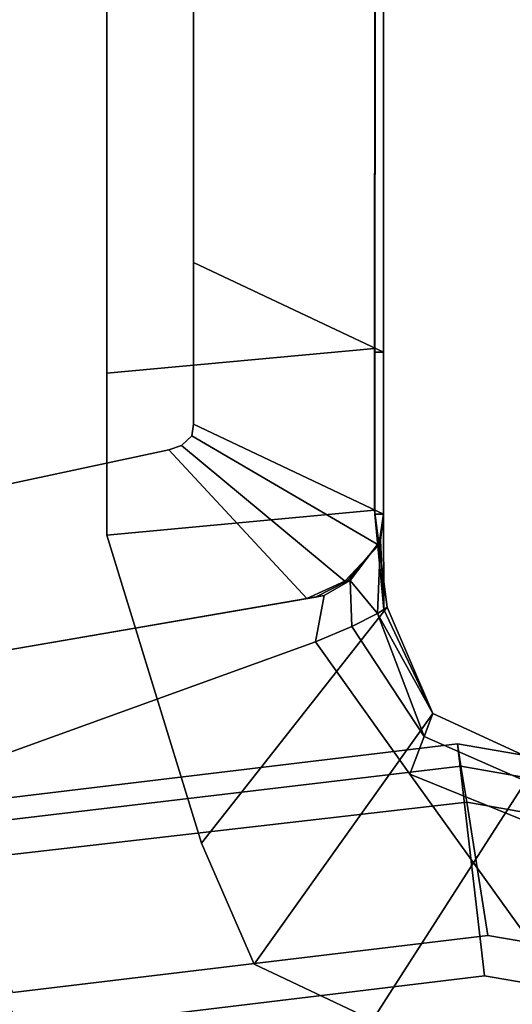
# Model space of a CAD drawing. Extents: x -0.5 to 0.411, y -0.911 to 0.
# Drawn here: x 0.386 to 0.389, y -0.53 to -0.524 of the extents above; entities that cross this region are included whole.
import ezdxf

# ---------------------------------------------------------------- set-up
doc = ezdxf.new("R2010")
doc.units = 0
for name, color, linetype in [('L29_HINGE', 7, 'CONTINUOUS'), ('L31_HINGE', 7, 'CONTINUOUS'), ('L39_HINGE', 7, 'CONTINUOUS'), ('L41_HINGE', 7, 'CONTINUOUS')]:
    doc.layers.add(name, color=color, linetype=linetype)

msp = doc.modelspace()

# ---------------------------------------------------------------- linework, layer by layer
at = {"layer": 'L29_HINGE', "color": 8}
for points, invisible_edges in [([(0.385686, -0.530237, 0.23), (0.388385, -0.528459, 0.23), (0.385083, -0.528857, 0.23), (0.385686, -0.530237, 0.23)], 9), ([(0.385083, -0.528857, 0.23), (0.388385, -0.528459, 0.22931), (0.385083, -0.528857, 0.22931), (0.385083, -0.528857, 0.23)], 9), ([(0.388385, -0.528459, 0.22931), (0.385083, -0.528857, 0.23), (0.388385, -0.528459, 0.23), (0.388385, -0.528459, 0.22931)], 9), ([(0.388407, -0.528597, 0.20037), (0.385083, -0.528857, 0.200604), (0.388385, -0.528459, 0.200604), (0.388407, -0.528597, 0.20037)], 9), ([(0.385083, -0.528857, 0.200888), (0.388385, -0.528459, 0.200604), (0.385083, -0.528857, 0.200604), (0.385083, -0.528857, 0.200888)], 9), ([(0.388385, -0.528459, 0.200604), (0.385083, -0.528857, 0.200888), (0.388385, -0.528459, 0.200888), (0.388385, -0.528459, 0.200604)], 9), ([(0.385083, -0.528857, 0.22931), (0.388385, -0.528459, 0.200888), (0.385083, -0.528857, 0.200888), (0.385083, -0.528857, 0.22931)], 9), ([(0.388385, -0.528459, 0.200888), (0.385083, -0.528857, 0.22931), (0.388385, -0.528459, 0.22931), (0.388385, -0.528459, 0.200888)], 9), ([(0.388385, -0.528459, 0.23), (0.385686, -0.530237, 0.23), (0.388552, -0.529892, 0.23), (0.388385, -0.528459, 0.23)], 9), ([(0.388552, -0.529892, 0.23), (0.391663, -0.529024, 0.23), (0.388385, -0.528459, 0.23), (0.388552, -0.529892, 0.23)], 9), ([(0.388385, -0.528459, 0.23), (0.391663, -0.529024, 0.22931), (0.388385, -0.528459, 0.22931), (0.388385, -0.528459, 0.23)], 9), ([(0.391663, -0.529024, 0.22931), (0.388385, -0.528459, 0.23), (0.391663, -0.529024, 0.23), (0.391663, -0.529024, 0.22931)], 9), ([(0.388385, -0.528459, 0.200604), (0.391642, -0.529159, 0.20037), (0.388407, -0.528597, 0.20037), (0.388385, -0.528459, 0.200604)], 9), ([(0.391642, -0.529159, 0.20037), (0.388385, -0.528459, 0.200604), (0.391663, -0.529024, 0.200604), (0.391642, -0.529159, 0.20037)], 9), ([(0.388385, -0.528459, 0.200888), (0.391663, -0.529024, 0.200604), (0.388385, -0.528459, 0.200604), (0.388385, -0.528459, 0.200888)], 9), ([(0.391663, -0.529024, 0.200604), (0.388385, -0.528459, 0.200888), (0.391663, -0.529024, 0.200888), (0.391663, -0.529024, 0.200604)], 9), ([(0.388385, -0.528459, 0.22931), (0.391663, -0.529024, 0.200888), (0.388385, -0.528459, 0.200888), (0.388385, -0.528459, 0.22931)], 9), ([(0.391663, -0.529024, 0.200888), (0.388385, -0.528459, 0.22931), (0.391663, -0.529024, 0.22931), (0.391663, -0.529024, 0.200888)], 9), ([(0.385083, -0.528857, 0.200604), (0.388407, -0.528597, 0.20037), (0.385145, -0.528983, 0.20037), (0.385083, -0.528857, 0.200604)], 9), ([(0.388407, -0.528597, 0.20037), (0.385245, -0.529188, 0.200252), (0.385145, -0.528983, 0.20037), (0.388407, -0.528597, 0.20037)], 9), ([(0.385245, -0.529188, 0.200252), (0.388407, -0.528597, 0.20037), (0.388443, -0.528819, 0.200252), (0.385245, -0.529188, 0.200252)], 9), ([(0.391642, -0.529159, 0.20037), (0.388443, -0.528819, 0.200252), (0.388407, -0.528597, 0.20037), (0.391642, -0.529159, 0.20037)], 9), ([(0.388443, -0.528819, 0.200252), (0.385638, -0.529995, 0.200252), (0.385245, -0.529188, 0.200252), (0.388443, -0.528819, 0.200252)], 9), ([(0.385638, -0.529995, 0.200252), (0.388443, -0.528819, 0.200252), (0.388574, -0.529642, 0.200252), (0.385638, -0.529995, 0.200252)], 9), ([(0.388443, -0.528819, 0.200252), (0.391642, -0.529159, 0.20037), (0.391608, -0.529378, 0.200252), (0.388443, -0.528819, 0.200252)], 9), ([(0.391608, -0.529378, 0.200252), (0.388574, -0.529642, 0.200252), (0.388443, -0.528819, 0.200252), (0.391608, -0.529378, 0.200252)], 9), ([(0.385083, -0.528857, 0.23), (0.383039, -0.531388, 0.23), (0.385686, -0.530237, 0.23), (0.385083, -0.528857, 0.23)], 9), ([(0.391663, -0.529024, 0.23), (0.388552, -0.529892, 0.23), (0.391397, -0.530382, 0.23), (0.391663, -0.529024, 0.23)], 9), ([(0.388574, -0.529642, 0.200252), (0.391608, -0.529378, 0.200252), (0.391489, -0.530143, 0.200252), (0.388574, -0.529642, 0.200252)], 9), ([(0.387508, -0.552172, 0.200252), (0.385638, -0.529995, 0.200252), (0.388574, -0.529642, 0.200252), (0.387508, -0.552172, 0.200252)], 13), ([(0.387508, -0.552172, 0.200252), (0.388574, -0.529642, 0.200252), (0.388091, -0.551353, 0.200252), (0.387508, -0.552172, 0.200252)], 11), ([(0.388091, -0.551353, 0.200252), (0.388574, -0.529642, 0.200252), (0.389017, -0.550064, 0.200252), (0.388091, -0.551353, 0.200252)], 11), ([(0.389017, -0.550064, 0.200252), (0.388574, -0.529642, 0.200252), (0.391489, -0.530143, 0.200252), (0.389017, -0.550064, 0.200252)], 13), ([(0.385686, -0.530237, 0.23), (0.386218, -0.55283, 0.23), (0.388552, -0.529892, 0.23), (0.385686, -0.530237, 0.23)], 11), ([(0.388552, -0.529892, 0.23), (0.386218, -0.55283, 0.23), (0.386803, -0.550927, 0.23), (0.388552, -0.529892, 0.23)], 13), ([(0.388552, -0.529892, 0.23), (0.386803, -0.550927, 0.23), (0.387129, -0.550179, 0.23), (0.388552, -0.529892, 0.23)], 13), ([(0.388552, -0.529892, 0.23), (0.387129, -0.550179, 0.23), (0.38786, -0.549833, 0.23), (0.388552, -0.529892, 0.23)], 13), ([(0.388552, -0.529892, 0.23), (0.38786, -0.549833, 0.23), (0.390417, -0.549624, 0.23), (0.388552, -0.529892, 0.23)], 13), ([(0.388552, -0.529892, 0.23), (0.390417, -0.549624, 0.23), (0.391397, -0.530382, 0.23), (0.388552, -0.529892, 0.23)], 11), ([(0.384735, -0.551169, 0.200252), (0.385638, -0.529995, 0.200252), (0.387508, -0.552172, 0.200252), (0.384735, -0.551169, 0.200252)], 11)]:
    msp.add_3dface(points, dxfattribs=dict(at, invisible_edges=invisible_edges))
at = {"layer": 'L31_HINGE', "color": 8}
for points, invisible_edges in [([(0.385686, -0.530237, 1.83), (0.388385, -0.528459, 1.83), (0.385083, -0.528857, 1.83), (0.385686, -0.530237, 1.83)], 9), ([(0.385083, -0.528857, 1.83), (0.388385, -0.528459, 1.82931), (0.385083, -0.528857, 1.82931), (0.385083, -0.528857, 1.83)], 9), ([(0.388385, -0.528459, 1.82931), (0.385083, -0.528857, 1.83), (0.388385, -0.528459, 1.83), (0.388385, -0.528459, 1.82931)], 9), ([(0.388407, -0.528597, 1.80037), (0.385083, -0.528857, 1.800604), (0.388385, -0.528459, 1.800604), (0.388407, -0.528597, 1.80037)], 9), ([(0.385083, -0.528857, 1.800888), (0.388385, -0.528459, 1.800604), (0.385083, -0.528857, 1.800604), (0.385083, -0.528857, 1.800888)], 9), ([(0.388385, -0.528459, 1.800604), (0.385083, -0.528857, 1.800888), (0.388385, -0.528459, 1.800888), (0.388385, -0.528459, 1.800604)], 9), ([(0.385083, -0.528857, 1.82931), (0.388385, -0.528459, 1.800888), (0.385083, -0.528857, 1.800888), (0.385083, -0.528857, 1.82931)], 9), ([(0.388385, -0.528459, 1.800888), (0.385083, -0.528857, 1.82931), (0.388385, -0.528459, 1.82931), (0.388385, -0.528459, 1.800888)], 9), ([(0.388385, -0.528459, 1.83), (0.385686, -0.530237, 1.83), (0.388552, -0.529892, 1.83), (0.388385, -0.528459, 1.83)], 9), ([(0.388552, -0.529892, 1.83), (0.391663, -0.529024, 1.83), (0.388385, -0.528459, 1.83), (0.388552, -0.529892, 1.83)], 9), ([(0.388385, -0.528459, 1.83), (0.391663, -0.529024, 1.82931), (0.388385, -0.528459, 1.82931), (0.388385, -0.528459, 1.83)], 9), ([(0.391663, -0.529024, 1.82931), (0.388385, -0.528459, 1.83), (0.391663, -0.529024, 1.83), (0.391663, -0.529024, 1.82931)], 9), ([(0.388385, -0.528459, 1.800604), (0.391642, -0.529159, 1.80037), (0.388407, -0.528597, 1.80037), (0.388385, -0.528459, 1.800604)], 9), ([(0.391642, -0.529159, 1.80037), (0.388385, -0.528459, 1.800604), (0.391663, -0.529024, 1.800604), (0.391642, -0.529159, 1.80037)], 9), ([(0.388385, -0.528459, 1.800888), (0.391663, -0.529024, 1.800604), (0.388385, -0.528459, 1.800604), (0.388385, -0.528459, 1.800888)], 9), ([(0.391663, -0.529024, 1.800604), (0.388385, -0.528459, 1.800888), (0.391663, -0.529024, 1.800888), (0.391663, -0.529024, 1.800604)], 9), ([(0.388385, -0.528459, 1.82931), (0.391663, -0.529024, 1.800888), (0.388385, -0.528459, 1.800888), (0.388385, -0.528459, 1.82931)], 9), ([(0.391663, -0.529024, 1.800888), (0.388385, -0.528459, 1.82931), (0.391663, -0.529024, 1.82931), (0.391663, -0.529024, 1.800888)], 9), ([(0.385083, -0.528857, 1.800604), (0.388407, -0.528597, 1.80037), (0.385145, -0.528983, 1.80037), (0.385083, -0.528857, 1.800604)], 9), ([(0.388407, -0.528597, 1.80037), (0.385245, -0.529188, 1.800252), (0.385145, -0.528983, 1.80037), (0.388407, -0.528597, 1.80037)], 9), ([(0.385245, -0.529188, 1.800252), (0.388407, -0.528597, 1.80037), (0.388443, -0.528819, 1.800252), (0.385245, -0.529188, 1.800252)], 9), ([(0.391642, -0.529159, 1.80037), (0.388443, -0.528819, 1.800252), (0.388407, -0.528597, 1.80037), (0.391642, -0.529159, 1.80037)], 9), ([(0.388443, -0.528819, 1.800252), (0.385638, -0.529995, 1.800252), (0.385245, -0.529188, 1.800252), (0.388443, -0.528819, 1.800252)], 9), ([(0.385638, -0.529995, 1.800252), (0.388443, -0.528819, 1.800252), (0.388574, -0.529642, 1.800252), (0.385638, -0.529995, 1.800252)], 9), ([(0.388443, -0.528819, 1.800252), (0.391642, -0.529159, 1.80037), (0.391608, -0.529378, 1.800252), (0.388443, -0.528819, 1.800252)], 9), ([(0.391608, -0.529378, 1.800252), (0.388574, -0.529642, 1.800252), (0.388443, -0.528819, 1.800252), (0.391608, -0.529378, 1.800252)], 9), ([(0.385083, -0.528857, 1.83), (0.383039, -0.531388, 1.83), (0.385686, -0.530237, 1.83), (0.385083, -0.528857, 1.83)], 9), ([(0.391663, -0.529024, 1.83), (0.388552, -0.529892, 1.83), (0.391397, -0.530382, 1.83), (0.391663, -0.529024, 1.83)], 9), ([(0.388574, -0.529642, 1.800252), (0.391608, -0.529378, 1.800252), (0.391489, -0.530143, 1.800252), (0.388574, -0.529642, 1.800252)], 9), ([(0.387508, -0.552172, 1.800252), (0.385638, -0.529995, 1.800252), (0.388574, -0.529642, 1.800252), (0.387508, -0.552172, 1.800252)], 13), ([(0.387508, -0.552172, 1.800252), (0.388574, -0.529642, 1.800252), (0.388092, -0.551353, 1.800252), (0.387508, -0.552172, 1.800252)], 11), ([(0.388092, -0.551353, 1.800252), (0.388574, -0.529642, 1.800252), (0.389017, -0.550064, 1.800252), (0.388092, -0.551353, 1.800252)], 11), ([(0.389017, -0.550064, 1.800252), (0.388574, -0.529642, 1.800252), (0.391489, -0.530143, 1.800252), (0.389017, -0.550064, 1.800252)], 13), ([(0.385686, -0.530237, 1.83), (0.386218, -0.55283, 1.83), (0.388552, -0.529892, 1.83), (0.385686, -0.530237, 1.83)], 11), ([(0.388552, -0.529892, 1.83), (0.386218, -0.55283, 1.83), (0.386803, -0.550927, 1.83), (0.388552, -0.529892, 1.83)], 13), ([(0.388552, -0.529892, 1.83), (0.386803, -0.550927, 1.83), (0.387129, -0.550179, 1.83), (0.388552, -0.529892, 1.83)], 13), ([(0.388552, -0.529892, 1.83), (0.387129, -0.550179, 1.83), (0.38786, -0.549833, 1.83), (0.388552, -0.529892, 1.83)], 13), ([(0.388552, -0.529892, 1.83), (0.38786, -0.549833, 1.83), (0.390417, -0.549624, 1.83), (0.388552, -0.529892, 1.83)], 13), ([(0.388552, -0.529892, 1.83), (0.390417, -0.549624, 1.83), (0.391397, -0.530382, 1.83), (0.388552, -0.529892, 1.83)], 11), ([(0.384735, -0.551169, 1.800252), (0.385638, -0.529995, 1.800252), (0.387508, -0.552172, 1.800252), (0.384735, -0.551169, 1.800252)], 11)]:
    msp.add_3dface(points, dxfattribs=dict(at, invisible_edges=invisible_edges))
at = {"layer": 'L39_HINGE', "color": 8}
for points, invisible_edges in [([(0.383039, -0.548612, 0.17), (0.385043, -0.474577, 0.17), (0.385686, -0.549763, 0.17), (0.383039, -0.548612, 0.17)], 11), ([(0.385686, -0.549763, 0.17), (0.385043, -0.474577, 0.17), (0.386218, -0.474577, 0.17), (0.385686, -0.549763, 0.17)], 13), ([(0.385686, -0.549763, 0.17), (0.386218, -0.474577, 0.17), (0.386218, -0.52717, 0.17), (0.385686, -0.549763, 0.17)], 15), ([(0.386218, -0.52717, 0.17), (0.386218, -0.474577, 0.17), (0.386218, -0.52617, 0.17), (0.386218, -0.52717, 0.17)], 11), ([(0.386218, -0.52617, 0.17), (0.386218, -0.474577, 0.17), (0.386218, -0.475622, 0.17), (0.386218, -0.52617, 0.17)], 9), ([(0.387872, -0.526016, 0.17), (0.386218, -0.475622, 0.17), (0.387928, -0.475087, 0.17), (0.387872, -0.526016, 0.17)], 9), ([(0.387928, -0.475089, 0.17069), (0.387872, -0.526016, 0.17), (0.387928, -0.475087, 0.17), (0.387928, -0.475089, 0.17069)], 9), ([(0.387872, -0.526016, 0.17), (0.387928, -0.475089, 0.17069), (0.387874, -0.52604, 0.17069), (0.387872, -0.526016, 0.17)], 9), ([(0.387928, -0.475089, 0.17069), (0.387929, -0.52604, 0.199253), (0.387874, -0.52604, 0.17069), (0.387928, -0.475089, 0.17069)], 8), ([(0.387928, -0.475089, 0.17069), (0.387929, -0.475094, 0.199891), (0.387929, -0.52604, 0.199253), (0.387928, -0.475089, 0.17069)], 8), ([(0.387929, -0.475094, 0.199891), (0.387929, -0.52604, 0.199835), (0.387929, -0.52604, 0.199253), (0.387929, -0.475094, 0.199891)], 9), ([(0.387929, -0.52604, 0.199835), (0.387929, -0.475094, 0.199891), (0.387929, -0.52604, 0.229119), (0.387929, -0.52604, 0.199835)], 11), ([(0.387929, -0.52604, 0.229119), (0.387929, -0.475094, 0.199891), (0.387929, -0.475103, 0.229119), (0.387929, -0.52604, 0.229119)], 9), ([(0.387929, -0.475103, 0.229119), (0.387929, -0.52604, 0.23), (0.387929, -0.52604, 0.229119), (0.387929, -0.475103, 0.229119)], 9), ([(0.387929, -0.52604, 0.23), (0.387929, -0.475103, 0.229119), (0.387929, -0.475118, 0.23), (0.387929, -0.52604, 0.23)], 9), ([(0.386755, -0.476791, 0.23), (0.387929, -0.52604, 0.23), (0.387929, -0.475118, 0.23), (0.386755, -0.476791, 0.23)], 9), ([(0.386218, -0.475622, 0.17), (0.387872, -0.526016, 0.17), (0.386218, -0.52617, 0.17), (0.386218, -0.475622, 0.17)], 9), ([(0.385674, -0.475691, 0.23), (0.384262, -0.527142, 0.23), (0.386601, -0.526642, 0.23), (0.385674, -0.475691, 0.23)], 13), ([(0.385674, -0.475691, 0.23), (0.386601, -0.526642, 0.23), (0.386755, -0.475691, 0.23), (0.385674, -0.475691, 0.23)], 11), ([(0.386755, -0.475691, 0.23), (0.386601, -0.526642, 0.23), (0.386681, -0.526615, 0.23), (0.386755, -0.475691, 0.23)], 13), ([(0.386755, -0.475691, 0.23), (0.386681, -0.526615, 0.23), (0.386744, -0.526556, 0.23), (0.386755, -0.475691, 0.23)], 13), ([(0.386755, -0.475691, 0.23), (0.386744, -0.526556, 0.23), (0.386755, -0.476791, 0.23), (0.386755, -0.475691, 0.23)], 11), ([(0.386755, -0.476791, 0.23), (0.386744, -0.526556, 0.23), (0.386755, -0.525485, 0.23), (0.386755, -0.476791, 0.23)], 11), ([(0.387929, -0.52604, 0.23), (0.386755, -0.476791, 0.23), (0.386755, -0.525485, 0.23), (0.387929, -0.52604, 0.23)], 9), ([(0.386755, -0.525485, 0.23), (0.386744, -0.526556, 0.23), (0.386755, -0.526485, 0.23), (0.386755, -0.525485, 0.23)], 9), ([(0.387929, -0.52704, 0.23), (0.386755, -0.525485, 0.23), (0.386755, -0.526485, 0.23), (0.387929, -0.52704, 0.23)], 9), ([(0.386755, -0.525485, 0.23), (0.387929, -0.52704, 0.23), (0.387929, -0.52604, 0.23), (0.386755, -0.525485, 0.23)], 9), ([(0.387872, -0.527016, 0.17), (0.386218, -0.52617, 0.17), (0.387872, -0.526016, 0.17), (0.387872, -0.527016, 0.17)], 9), ([(0.387874, -0.52604, 0.17069), (0.387872, -0.527016, 0.17), (0.387872, -0.526016, 0.17), (0.387874, -0.52604, 0.17069)], 9), ([(0.387872, -0.527016, 0.17), (0.387874, -0.52604, 0.17069), (0.387874, -0.52704, 0.17069), (0.387872, -0.527016, 0.17)], 9), ([(0.387874, -0.52704, 0.17069), (0.387929, -0.52604, 0.199253), (0.387929, -0.52704, 0.199253), (0.387874, -0.52704, 0.17069)], 9), ([(0.387929, -0.52604, 0.199253), (0.387874, -0.52704, 0.17069), (0.387874, -0.52604, 0.17069), (0.387929, -0.52604, 0.199253)], 9), ([(0.387929, -0.52604, 0.199835), (0.387929, -0.52704, 0.229119), (0.387929, -0.52704, 0.199835), (0.387929, -0.52604, 0.199835)], 9), ([(0.387929, -0.52704, 0.229119), (0.387929, -0.52604, 0.199835), (0.387929, -0.52604, 0.229119), (0.387929, -0.52704, 0.229119)], 9), ([(0.387929, -0.52604, 0.199253), (0.387929, -0.52704, 0.199835), (0.387929, -0.52704, 0.199253), (0.387929, -0.52604, 0.199253)], 9), ([(0.387929, -0.52704, 0.199835), (0.387929, -0.52604, 0.199253), (0.387929, -0.52604, 0.199835), (0.387929, -0.52704, 0.199835)], 9), ([(0.387929, -0.52604, 0.229119), (0.387929, -0.52704, 0.23), (0.387929, -0.52704, 0.229119), (0.387929, -0.52604, 0.229119)], 9), ([(0.387929, -0.52704, 0.23), (0.387929, -0.52604, 0.229119), (0.387929, -0.52604, 0.23), (0.387929, -0.52704, 0.23)], 9), ([(0.386218, -0.52617, 0.17), (0.387872, -0.527016, 0.17), (0.386218, -0.52717, 0.17), (0.386218, -0.52617, 0.17)], 9), ([(0.387899, -0.527232, 0.23), (0.386755, -0.526485, 0.23), (0.386744, -0.526556, 0.23), (0.387899, -0.527232, 0.23)], 9), ([(0.386755, -0.526485, 0.23), (0.387899, -0.527232, 0.23), (0.387929, -0.52704, 0.23), (0.386755, -0.526485, 0.23)], 9), ([(0.38769, -0.527455, 0.23), (0.386744, -0.526556, 0.23), (0.386681, -0.526615, 0.23), (0.38769, -0.527455, 0.23)], 9), ([(0.386744, -0.526556, 0.23), (0.38769, -0.527455, 0.23), (0.387899, -0.527232, 0.23), (0.386744, -0.526556, 0.23)], 9), ([(0.387455, -0.527561, 0.23), (0.386681, -0.526615, 0.23), (0.386601, -0.526642, 0.23), (0.387455, -0.527561, 0.23)], 9), ([(0.386681, -0.526615, 0.23), (0.387455, -0.527561, 0.23), (0.38769, -0.527455, 0.23), (0.386681, -0.526615, 0.23)], 9), ([(0.384513, -0.528068, 0.23), (0.386601, -0.526642, 0.23), (0.384262, -0.527142, 0.23), (0.384513, -0.528068, 0.23)], 9), ([(0.386601, -0.526642, 0.23), (0.384513, -0.528068, 0.23), (0.387455, -0.527561, 0.23), (0.386601, -0.526642, 0.23)], 9), ([(0.387872, -0.527016, 0.17), (0.386803, -0.529073, 0.17), (0.386218, -0.52717, 0.17), (0.387872, -0.527016, 0.17)], 9), ([(0.386803, -0.529073, 0.17), (0.387872, -0.527016, 0.17), (0.387952, -0.527614, 0.17), (0.386803, -0.529073, 0.17)], 9), ([(0.387872, -0.527016, 0.17), (0.387952, -0.527614, 0.17069), (0.387952, -0.527614, 0.17), (0.387872, -0.527016, 0.17)], 9), ([(0.387952, -0.527614, 0.17069), (0.387872, -0.527016, 0.17), (0.387874, -0.52704, 0.17069), (0.387952, -0.527614, 0.17069)], 9), ([(0.387874, -0.52704, 0.17069), (0.387929, -0.52704, 0.199253), (0.387931, -0.527628, 0.199253), (0.387874, -0.52704, 0.17069)], 8), ([(0.387874, -0.52704, 0.17069), (0.387931, -0.527628, 0.199253), (0.387952, -0.527614, 0.17069), (0.387874, -0.52704, 0.17069)], 8), ([(0.387929, -0.52704, 0.229119), (0.387899, -0.527232, 0.23), (0.387899, -0.527232, 0.229119), (0.387929, -0.52704, 0.229119)], 9), ([(0.387899, -0.527232, 0.23), (0.387929, -0.52704, 0.229119), (0.387929, -0.52704, 0.23), (0.387899, -0.527232, 0.23)], 9), ([(0.387904, -0.527217, 0.199963), (0.387929, -0.52704, 0.229119), (0.387899, -0.527232, 0.229119), (0.387904, -0.527217, 0.199963)], 9), ([(0.387929, -0.52704, 0.229119), (0.387904, -0.527217, 0.199963), (0.387929, -0.52704, 0.199835), (0.387929, -0.52704, 0.229119)], 9), ([(0.387909, -0.527202, 0.199511), (0.387929, -0.52704, 0.199835), (0.387904, -0.527217, 0.199963), (0.387909, -0.527202, 0.199511)], 9), ([(0.387929, -0.52704, 0.199253), (0.387909, -0.527202, 0.199511), (0.387931, -0.527628, 0.199253), (0.387929, -0.52704, 0.199253)], 8), ([(0.387929, -0.52704, 0.199835), (0.387909, -0.527202, 0.199511), (0.387929, -0.52704, 0.199253), (0.387929, -0.52704, 0.199835)], 9), ([(0.386218, -0.52717, 0.17), (0.388552, -0.550108, 0.17), (0.385686, -0.549763, 0.17), (0.386218, -0.52717, 0.17)], 13), ([(0.388552, -0.550108, 0.17), (0.386218, -0.52717, 0.17), (0.386803, -0.529073, 0.17), (0.388552, -0.550108, 0.17)], 13), ([(0.387899, -0.527232, 0.229119), (0.38769, -0.527455, 0.23), (0.38769, -0.527455, 0.229119), (0.387899, -0.527232, 0.229119)], 9), ([(0.38769, -0.527455, 0.23), (0.387899, -0.527232, 0.229119), (0.387899, -0.527232, 0.23), (0.38769, -0.527455, 0.23)], 9), ([(0.387706, -0.527452, 0.200046), (0.387899, -0.527232, 0.229119), (0.38769, -0.527455, 0.229119), (0.387706, -0.527452, 0.200046)], 9), ([(0.387899, -0.527232, 0.229119), (0.387706, -0.527452, 0.200046), (0.387904, -0.527217, 0.199963), (0.387899, -0.527232, 0.229119)], 9), ([(0.387722, -0.527449, 0.199748), (0.387904, -0.527217, 0.199963), (0.387706, -0.527452, 0.200046), (0.387722, -0.527449, 0.199748)], 9), ([(0.387909, -0.527202, 0.199511), (0.387722, -0.527449, 0.199748), (0.387892, -0.527653, 0.199511), (0.387909, -0.527202, 0.199511)], 8), ([(0.387904, -0.527217, 0.199963), (0.387722, -0.527449, 0.199748), (0.387909, -0.527202, 0.199511), (0.387904, -0.527217, 0.199963)], 9), ([(0.387909, -0.527202, 0.199511), (0.387892, -0.527653, 0.199511), (0.387931, -0.527628, 0.199253), (0.387909, -0.527202, 0.199511)], 8), ([(0.38769, -0.527455, 0.23), (0.387455, -0.527561, 0.229119), (0.38769, -0.527455, 0.229119), (0.38769, -0.527455, 0.23)], 9), ([(0.387455, -0.527561, 0.229119), (0.38769, -0.527455, 0.23), (0.387455, -0.527561, 0.23), (0.387455, -0.527561, 0.229119)], 9), ([(0.387508, -0.527552, 0.200088), (0.38769, -0.527455, 0.229119), (0.387455, -0.527561, 0.229119), (0.387508, -0.527552, 0.200088)], 9), ([(0.38769, -0.527455, 0.229119), (0.387508, -0.527552, 0.200088), (0.387706, -0.527452, 0.200046), (0.38769, -0.527455, 0.229119)], 9), ([(0.387562, -0.527543, 0.199748), (0.387706, -0.527452, 0.200046), (0.387508, -0.527552, 0.200088), (0.387562, -0.527543, 0.199748)], 9), ([(0.387706, -0.527452, 0.200046), (0.387562, -0.527543, 0.199748), (0.387722, -0.527449, 0.199748), (0.387706, -0.527452, 0.200046)], 9), ([(0.387562, -0.527543, 0.199748), (0.387732, -0.527735, 0.199748), (0.387722, -0.527449, 0.199748), (0.387562, -0.527543, 0.199748)], 9), ([(0.387722, -0.527449, 0.199748), (0.387732, -0.527735, 0.199748), (0.387892, -0.527653, 0.199511), (0.387722, -0.527449, 0.199748)], 8), ([(0.384735, -0.528831, 0.199748), (0.387562, -0.527543, 0.199748), (0.384513, -0.528068, 0.199748), (0.384735, -0.528831, 0.199748)], 9), ([(0.387508, -0.527552, 0.200088), (0.384513, -0.528068, 0.199748), (0.387562, -0.527543, 0.199748), (0.387508, -0.527552, 0.200088)], 9), ([(0.387562, -0.527543, 0.199748), (0.384735, -0.528831, 0.199748), (0.387508, -0.527828, 0.199748), (0.387562, -0.527543, 0.199748)], 9), ([(0.387732, -0.527735, 0.199748), (0.387562, -0.527543, 0.199748), (0.387508, -0.527828, 0.199748), (0.387732, -0.527735, 0.199748)], 9), ([(0.384513, -0.528068, 0.199748), (0.387508, -0.527552, 0.200088), (0.384513, -0.528068, 0.200353), (0.384513, -0.528068, 0.199748)], 9), ([(0.387455, -0.527561, 0.229119), (0.384513, -0.528068, 0.200353), (0.387508, -0.527552, 0.200088), (0.387455, -0.527561, 0.229119)], 9), ([(0.387455, -0.527561, 0.23), (0.384513, -0.528068, 0.229119), (0.387455, -0.527561, 0.229119), (0.387455, -0.527561, 0.23)], 9), ([(0.384513, -0.528068, 0.229119), (0.387455, -0.527561, 0.23), (0.384513, -0.528068, 0.23), (0.384513, -0.528068, 0.229119)], 9), ([(0.384513, -0.528068, 0.200353), (0.387455, -0.527561, 0.229119), (0.384513, -0.528068, 0.229119), (0.384513, -0.528068, 0.200353)], 9), ([(0.387952, -0.527614, 0.17), (0.387129, -0.529821, 0.17), (0.386803, -0.529073, 0.17), (0.387952, -0.527614, 0.17)], 9), ([(0.387129, -0.529821, 0.17), (0.387952, -0.527614, 0.17), (0.388234, -0.528271, 0.17), (0.387129, -0.529821, 0.17)], 9), ([(0.387892, -0.527653, 0.199511), (0.387732, -0.527735, 0.199748), (0.38818, -0.528414, 0.199748), (0.387892, -0.527653, 0.199511)], 8), ([(0.387931, -0.527628, 0.199253), (0.387892, -0.527653, 0.199511), (0.388234, -0.528271, 0.199396), (0.387931, -0.527628, 0.199253)], 8), ([(0.387892, -0.527653, 0.199511), (0.38818, -0.528414, 0.199748), (0.388234, -0.528271, 0.199396), (0.387892, -0.527653, 0.199511)], 8), ([(0.387952, -0.527614, 0.17069), (0.387931, -0.527628, 0.199253), (0.388234, -0.528271, 0.17069), (0.387952, -0.527614, 0.17069)], 8), ([(0.387931, -0.527628, 0.199253), (0.388234, -0.528271, 0.199396), (0.388234, -0.528271, 0.199112), (0.387931, -0.527628, 0.199253)], 8), ([(0.387931, -0.527628, 0.199253), (0.388234, -0.528271, 0.199112), (0.388234, -0.528271, 0.17069), (0.387931, -0.527628, 0.199253)], 8), ([(0.387952, -0.527614, 0.17), (0.388234, -0.528271, 0.17069), (0.388234, -0.528271, 0.17), (0.387952, -0.527614, 0.17)], 9), ([(0.388234, -0.528271, 0.17069), (0.387952, -0.527614, 0.17), (0.387952, -0.527614, 0.17069), (0.388234, -0.528271, 0.17069)], 9), ([(0.388091, -0.528647, 0.199748), (0.387732, -0.527735, 0.199748), (0.387508, -0.527828, 0.199748), (0.388091, -0.528647, 0.199748)], 9), ([(0.387732, -0.527735, 0.199748), (0.388091, -0.528647, 0.199748), (0.38818, -0.528414, 0.199748), (0.387732, -0.527735, 0.199748)], 9), ([(0.384735, -0.528831, 0.199748), (0.385638, -0.550005, 0.199748), (0.387508, -0.527828, 0.199748), (0.384735, -0.528831, 0.199748)], 11), ([(0.387508, -0.527828, 0.199748), (0.385638, -0.550005, 0.199748), (0.388574, -0.550358, 0.199748), (0.387508, -0.527828, 0.199748)], 13), ([(0.387508, -0.527828, 0.199748), (0.388574, -0.550358, 0.199748), (0.388091, -0.528647, 0.199748), (0.387508, -0.527828, 0.199748)], 11), ([(0.388234, -0.528271, 0.17), (0.38786, -0.530167, 0.17), (0.387129, -0.529821, 0.17), (0.388234, -0.528271, 0.17)], 9), ([(0.38786, -0.530167, 0.17), (0.388234, -0.528271, 0.17), (0.388883, -0.528571, 0.17), (0.38786, -0.530167, 0.17)], 9), ([(0.388898, -0.528729, 0.199748), (0.388234, -0.528271, 0.199396), (0.38818, -0.528414, 0.199748), (0.388898, -0.528729, 0.199748)], 9), ([(0.388234, -0.528271, 0.17069), (0.388883, -0.528571, 0.17), (0.388234, -0.528271, 0.17), (0.388234, -0.528271, 0.17069)], 9), ([(0.388883, -0.528571, 0.17), (0.388234, -0.528271, 0.17069), (0.388883, -0.528571, 0.17069), (0.388883, -0.528571, 0.17)], 9), ([(0.388234, -0.528271, 0.199396), (0.388898, -0.528729, 0.199748), (0.388883, -0.528571, 0.199396), (0.388234, -0.528271, 0.199396)], 9), ([(0.388234, -0.528271, 0.199112), (0.388883, -0.528571, 0.199396), (0.388883, -0.528571, 0.199112), (0.388234, -0.528271, 0.199112)], 9), ([(0.388883, -0.528571, 0.199396), (0.388234, -0.528271, 0.199112), (0.388234, -0.528271, 0.199396), (0.388883, -0.528571, 0.199396)], 9), ([(0.388234, -0.528271, 0.199112), (0.388883, -0.528571, 0.17069), (0.388234, -0.528271, 0.17069), (0.388234, -0.528271, 0.199112)], 9), ([(0.388883, -0.528571, 0.17069), (0.388234, -0.528271, 0.199112), (0.388883, -0.528571, 0.199112), (0.388883, -0.528571, 0.17069)], 9), ([(0.388923, -0.528984, 0.199748), (0.38818, -0.528414, 0.199748), (0.388091, -0.528647, 0.199748), (0.388923, -0.528984, 0.199748)], 9), ([(0.38818, -0.528414, 0.199748), (0.388923, -0.528984, 0.199748), (0.388898, -0.528729, 0.199748), (0.38818, -0.528414, 0.199748)], 9), ([(0.388883, -0.528571, 0.17), (0.390417, -0.530376, 0.17), (0.38786, -0.530167, 0.17), (0.388883, -0.528571, 0.17)], 9), ([(0.388091, -0.528647, 0.199748), (0.388574, -0.550358, 0.199748), (0.389017, -0.529936, 0.199748), (0.388091, -0.528647, 0.199748)], 11), ([(0.389017, -0.529936, 0.199748), (0.388923, -0.528984, 0.199748), (0.388091, -0.528647, 0.199748), (0.389017, -0.529936, 0.199748)], 8), ([(0.388552, -0.550108, 0.17), (0.386803, -0.529073, 0.17), (0.387129, -0.529821, 0.17), (0.388552, -0.550108, 0.17)], 13), ([(0.388552, -0.550108, 0.17), (0.387129, -0.529821, 0.17), (0.38786, -0.530167, 0.17), (0.388552, -0.550108, 0.17)], 13), ([(0.389017, -0.529936, 0.199748), (0.388574, -0.550358, 0.199748), (0.391489, -0.549857, 0.199748), (0.389017, -0.529936, 0.199748)], 13)]:
    msp.add_3dface(points, dxfattribs=dict(at, invisible_edges=invisible_edges))
at = {"layer": 'L41_HINGE', "color": 8}
for points, invisible_edges in [([(0.383039, -0.548612, 1.77), (0.385043, -0.474577, 1.77), (0.385686, -0.549763, 1.77), (0.383039, -0.548612, 1.77)], 11), ([(0.385686, -0.549763, 1.77), (0.385043, -0.474577, 1.77), (0.386218, -0.474577, 1.77), (0.385686, -0.549763, 1.77)], 13), ([(0.385686, -0.549763, 1.77), (0.386218, -0.474577, 1.77), (0.386218, -0.52717, 1.77), (0.385686, -0.549763, 1.77)], 15), ([(0.386218, -0.52717, 1.77), (0.386218, -0.474577, 1.77), (0.386218, -0.52617, 1.77), (0.386218, -0.52717, 1.77)], 11), ([(0.386218, -0.52617, 1.77), (0.386218, -0.474577, 1.77), (0.386218, -0.475622, 1.77), (0.386218, -0.52617, 1.77)], 9), ([(0.387872, -0.526016, 1.77), (0.386218, -0.475622, 1.77), (0.387928, -0.475087, 1.77), (0.387872, -0.526016, 1.77)], 9), ([(0.387928, -0.475089, 1.77069), (0.387872, -0.526016, 1.77), (0.387928, -0.475087, 1.77), (0.387928, -0.475089, 1.77069)], 9), ([(0.387872, -0.526016, 1.77), (0.387928, -0.475089, 1.77069), (0.387874, -0.52604, 1.77069), (0.387872, -0.526016, 1.77)], 9), ([(0.387928, -0.475089, 1.77069), (0.387929, -0.52604, 1.799253), (0.387874, -0.52604, 1.77069), (0.387928, -0.475089, 1.77069)], 8), ([(0.387928, -0.475089, 1.77069), (0.387929, -0.475094, 1.799891), (0.387929, -0.52604, 1.799253), (0.387928, -0.475089, 1.77069)], 8), ([(0.387929, -0.475094, 1.799891), (0.387929, -0.52604, 1.799835), (0.387929, -0.52604, 1.799253), (0.387929, -0.475094, 1.799891)], 9), ([(0.387929, -0.52604, 1.799835), (0.387929, -0.475094, 1.799891), (0.387929, -0.52604, 1.829119), (0.387929, -0.52604, 1.799835)], 11), ([(0.387929, -0.52604, 1.829119), (0.387929, -0.475094, 1.799891), (0.387929, -0.475103, 1.829119), (0.387929, -0.52604, 1.829119)], 9), ([(0.387929, -0.475103, 1.829119), (0.387929, -0.52604, 1.83), (0.387929, -0.52604, 1.829119), (0.387929, -0.475103, 1.829119)], 9), ([(0.387929, -0.52604, 1.83), (0.387929, -0.475103, 1.829119), (0.387929, -0.475118, 1.83), (0.387929, -0.52604, 1.83)], 9), ([(0.386755, -0.476791, 1.83), (0.387929, -0.52604, 1.83), (0.387929, -0.475118, 1.83), (0.386755, -0.476791, 1.83)], 9), ([(0.386218, -0.475622, 1.77), (0.387872, -0.526016, 1.77), (0.386218, -0.52617, 1.77), (0.386218, -0.475622, 1.77)], 9), ([(0.385674, -0.475691, 1.83), (0.384262, -0.527142, 1.83), (0.386601, -0.526642, 1.83), (0.385674, -0.475691, 1.83)], 13), ([(0.385674, -0.475691, 1.83), (0.386601, -0.526642, 1.83), (0.386755, -0.475691, 1.83), (0.385674, -0.475691, 1.83)], 11), ([(0.386755, -0.475691, 1.83), (0.386601, -0.526642, 1.83), (0.386681, -0.526615, 1.83), (0.386755, -0.475691, 1.83)], 13), ([(0.386755, -0.475691, 1.83), (0.386681, -0.526615, 1.83), (0.386744, -0.526556, 1.83), (0.386755, -0.475691, 1.83)], 13), ([(0.386755, -0.475691, 1.83), (0.386744, -0.526556, 1.83), (0.386755, -0.476791, 1.83), (0.386755, -0.475691, 1.83)], 11), ([(0.386755, -0.476791, 1.83), (0.386744, -0.526556, 1.83), (0.386755, -0.525485, 1.83), (0.386755, -0.476791, 1.83)], 11), ([(0.387929, -0.52604, 1.83), (0.386755, -0.476791, 1.83), (0.386755, -0.525485, 1.83), (0.387929, -0.52604, 1.83)], 9), ([(0.386755, -0.525485, 1.83), (0.386744, -0.526556, 1.83), (0.386755, -0.526485, 1.83), (0.386755, -0.525485, 1.83)], 9), ([(0.387929, -0.52704, 1.83), (0.386755, -0.525485, 1.83), (0.386755, -0.526485, 1.83), (0.387929, -0.52704, 1.83)], 9), ([(0.386755, -0.525485, 1.83), (0.387929, -0.52704, 1.83), (0.387929, -0.52604, 1.83), (0.386755, -0.525485, 1.83)], 9), ([(0.387872, -0.527016, 1.77), (0.386218, -0.52617, 1.77), (0.387872, -0.526016, 1.77), (0.387872, -0.527016, 1.77)], 9), ([(0.387874, -0.52604, 1.77069), (0.387872, -0.527016, 1.77), (0.387872, -0.526016, 1.77), (0.387874, -0.52604, 1.77069)], 9), ([(0.387872, -0.527016, 1.77), (0.387874, -0.52604, 1.77069), (0.387874, -0.52704, 1.77069), (0.387872, -0.527016, 1.77)], 9), ([(0.387874, -0.52704, 1.77069), (0.387929, -0.52604, 1.799253), (0.387929, -0.52704, 1.799253), (0.387874, -0.52704, 1.77069)], 9), ([(0.387929, -0.52604, 1.799253), (0.387874, -0.52704, 1.77069), (0.387874, -0.52604, 1.77069), (0.387929, -0.52604, 1.799253)], 9), ([(0.387929, -0.52604, 1.799835), (0.387929, -0.52704, 1.829119), (0.387929, -0.52704, 1.799835), (0.387929, -0.52604, 1.799835)], 9), ([(0.387929, -0.52704, 1.829119), (0.387929, -0.52604, 1.799835), (0.387929, -0.52604, 1.829119), (0.387929, -0.52704, 1.829119)], 9), ([(0.387929, -0.52604, 1.799253), (0.387929, -0.52704, 1.799835), (0.387929, -0.52704, 1.799253), (0.387929, -0.52604, 1.799253)], 9), ([(0.387929, -0.52704, 1.799835), (0.387929, -0.52604, 1.799253), (0.387929, -0.52604, 1.799835), (0.387929, -0.52704, 1.799835)], 9), ([(0.387929, -0.52604, 1.829119), (0.387929, -0.52704, 1.83), (0.387929, -0.52704, 1.829119), (0.387929, -0.52604, 1.829119)], 9), ([(0.387929, -0.52704, 1.83), (0.387929, -0.52604, 1.829119), (0.387929, -0.52604, 1.83), (0.387929, -0.52704, 1.83)], 9), ([(0.386218, -0.52617, 1.77), (0.387872, -0.527016, 1.77), (0.386218, -0.52717, 1.77), (0.386218, -0.52617, 1.77)], 9), ([(0.387899, -0.527232, 1.83), (0.386755, -0.526485, 1.83), (0.386744, -0.526556, 1.83), (0.387899, -0.527232, 1.83)], 9), ([(0.386755, -0.526485, 1.83), (0.387899, -0.527232, 1.83), (0.387929, -0.52704, 1.83), (0.386755, -0.526485, 1.83)], 9), ([(0.38769, -0.527455, 1.83), (0.386744, -0.526556, 1.83), (0.386681, -0.526615, 1.83), (0.38769, -0.527455, 1.83)], 9), ([(0.386744, -0.526556, 1.83), (0.38769, -0.527455, 1.83), (0.387899, -0.527232, 1.83), (0.386744, -0.526556, 1.83)], 9), ([(0.387455, -0.527561, 1.83), (0.386681, -0.526615, 1.83), (0.386601, -0.526642, 1.83), (0.387455, -0.527561, 1.83)], 9), ([(0.386681, -0.526615, 1.83), (0.387455, -0.527561, 1.83), (0.38769, -0.527455, 1.83), (0.386681, -0.526615, 1.83)], 9), ([(0.384513, -0.528068, 1.83), (0.386601, -0.526642, 1.83), (0.384262, -0.527142, 1.83), (0.384513, -0.528068, 1.83)], 9), ([(0.386601, -0.526642, 1.83), (0.384513, -0.528068, 1.83), (0.387455, -0.527561, 1.83), (0.386601, -0.526642, 1.83)], 9), ([(0.387872, -0.527016, 1.77), (0.386803, -0.529073, 1.77), (0.386218, -0.52717, 1.77), (0.387872, -0.527016, 1.77)], 9), ([(0.386803, -0.529073, 1.77), (0.387872, -0.527016, 1.77), (0.387952, -0.527614, 1.77), (0.386803, -0.529073, 1.77)], 9), ([(0.387872, -0.527016, 1.77), (0.387952, -0.527614, 1.77069), (0.387952, -0.527614, 1.77), (0.387872, -0.527016, 1.77)], 9), ([(0.387952, -0.527614, 1.77069), (0.387872, -0.527016, 1.77), (0.387874, -0.52704, 1.77069), (0.387952, -0.527614, 1.77069)], 9), ([(0.387874, -0.52704, 1.77069), (0.387929, -0.52704, 1.799253), (0.387931, -0.527628, 1.799253), (0.387874, -0.52704, 1.77069)], 8), ([(0.387874, -0.52704, 1.77069), (0.387931, -0.527628, 1.799253), (0.387952, -0.527614, 1.77069), (0.387874, -0.52704, 1.77069)], 8), ([(0.387929, -0.52704, 1.829119), (0.387899, -0.527232, 1.83), (0.387899, -0.527232, 1.829119), (0.387929, -0.52704, 1.829119)], 9), ([(0.387899, -0.527232, 1.83), (0.387929, -0.52704, 1.829119), (0.387929, -0.52704, 1.83), (0.387899, -0.527232, 1.83)], 9), ([(0.387904, -0.527217, 1.799963), (0.387929, -0.52704, 1.829119), (0.387899, -0.527232, 1.829119), (0.387904, -0.527217, 1.799963)], 9), ([(0.387929, -0.52704, 1.829119), (0.387904, -0.527217, 1.799963), (0.387929, -0.52704, 1.799835), (0.387929, -0.52704, 1.829119)], 9), ([(0.387909, -0.527202, 1.799511), (0.387929, -0.52704, 1.799835), (0.387904, -0.527217, 1.799963), (0.387909, -0.527202, 1.799511)], 9), ([(0.387929, -0.52704, 1.799253), (0.387909, -0.527202, 1.799511), (0.387931, -0.527628, 1.799253), (0.387929, -0.52704, 1.799253)], 8), ([(0.387929, -0.52704, 1.799835), (0.387909, -0.527202, 1.799511), (0.387929, -0.52704, 1.799253), (0.387929, -0.52704, 1.799835)], 9), ([(0.386218, -0.52717, 1.77), (0.388552, -0.550108, 1.77), (0.385686, -0.549763, 1.77), (0.386218, -0.52717, 1.77)], 13), ([(0.388552, -0.550108, 1.77), (0.386218, -0.52717, 1.77), (0.386803, -0.529073, 1.77), (0.388552, -0.550108, 1.77)], 13), ([(0.387899, -0.527232, 1.829119), (0.38769, -0.527455, 1.83), (0.38769, -0.527455, 1.829119), (0.387899, -0.527232, 1.829119)], 9), ([(0.38769, -0.527455, 1.83), (0.387899, -0.527232, 1.829119), (0.387899, -0.527232, 1.83), (0.38769, -0.527455, 1.83)], 9), ([(0.387706, -0.527452, 1.800046), (0.387899, -0.527232, 1.829119), (0.38769, -0.527455, 1.829119), (0.387706, -0.527452, 1.800046)], 9), ([(0.387899, -0.527232, 1.829119), (0.387706, -0.527452, 1.800046), (0.387904, -0.527217, 1.799963), (0.387899, -0.527232, 1.829119)], 9), ([(0.387722, -0.527449, 1.799748), (0.387904, -0.527217, 1.799963), (0.387706, -0.527452, 1.800046), (0.387722, -0.527449, 1.799748)], 9), ([(0.387909, -0.527202, 1.799511), (0.387722, -0.527449, 1.799748), (0.387892, -0.527653, 1.799511), (0.387909, -0.527202, 1.799511)], 8), ([(0.387904, -0.527217, 1.799963), (0.387722, -0.527449, 1.799748), (0.387909, -0.527202, 1.799511), (0.387904, -0.527217, 1.799963)], 9), ([(0.387909, -0.527202, 1.799511), (0.387892, -0.527653, 1.799511), (0.387931, -0.527628, 1.799253), (0.387909, -0.527202, 1.799511)], 8), ([(0.38769, -0.527455, 1.83), (0.387455, -0.527561, 1.829119), (0.38769, -0.527455, 1.829119), (0.38769, -0.527455, 1.83)], 9), ([(0.387455, -0.527561, 1.829119), (0.38769, -0.527455, 1.83), (0.387455, -0.527561, 1.83), (0.387455, -0.527561, 1.829119)], 9), ([(0.387508, -0.527552, 1.800088), (0.38769, -0.527455, 1.829119), (0.387455, -0.527561, 1.829119), (0.387508, -0.527552, 1.800088)], 9), ([(0.38769, -0.527455, 1.829119), (0.387508, -0.527552, 1.800088), (0.387706, -0.527452, 1.800046), (0.38769, -0.527455, 1.829119)], 9), ([(0.387562, -0.527543, 1.799748), (0.387706, -0.527452, 1.800046), (0.387508, -0.527552, 1.800088), (0.387562, -0.527543, 1.799748)], 9), ([(0.387706, -0.527452, 1.800046), (0.387562, -0.527543, 1.799748), (0.387722, -0.527449, 1.799748), (0.387706, -0.527452, 1.800046)], 9), ([(0.387562, -0.527543, 1.799748), (0.387732, -0.527735, 1.799748), (0.387722, -0.527449, 1.799748), (0.387562, -0.527543, 1.799748)], 9), ([(0.387722, -0.527449, 1.799748), (0.387732, -0.527735, 1.799748), (0.387892, -0.527653, 1.799511), (0.387722, -0.527449, 1.799748)], 8), ([(0.384735, -0.528831, 1.799748), (0.387562, -0.527543, 1.799748), (0.384513, -0.528068, 1.799748), (0.384735, -0.528831, 1.799748)], 9), ([(0.387508, -0.527552, 1.800088), (0.384513, -0.528068, 1.799748), (0.387562, -0.527543, 1.799748), (0.387508, -0.527552, 1.800088)], 9), ([(0.387562, -0.527543, 1.799748), (0.384735, -0.528831, 1.799748), (0.387508, -0.527828, 1.799748), (0.387562, -0.527543, 1.799748)], 9), ([(0.387732, -0.527735, 1.799748), (0.387562, -0.527543, 1.799748), (0.387508, -0.527828, 1.799748), (0.387732, -0.527735, 1.799748)], 9), ([(0.384513, -0.528068, 1.799748), (0.387508, -0.527552, 1.800088), (0.384513, -0.528068, 1.800353), (0.384513, -0.528068, 1.799748)], 9), ([(0.387455, -0.527561, 1.829119), (0.384513, -0.528068, 1.800353), (0.387508, -0.527552, 1.800088), (0.387455, -0.527561, 1.829119)], 9), ([(0.387455, -0.527561, 1.83), (0.384513, -0.528068, 1.829119), (0.387455, -0.527561, 1.829119), (0.387455, -0.527561, 1.83)], 9), ([(0.384513, -0.528068, 1.829119), (0.387455, -0.527561, 1.83), (0.384513, -0.528068, 1.83), (0.384513, -0.528068, 1.829119)], 9), ([(0.384513, -0.528068, 1.800353), (0.387455, -0.527561, 1.829119), (0.384513, -0.528068, 1.829119), (0.384513, -0.528068, 1.800353)], 9), ([(0.387952, -0.527614, 1.77), (0.387129, -0.529821, 1.77), (0.386803, -0.529073, 1.77), (0.387952, -0.527614, 1.77)], 9), ([(0.387129, -0.529821, 1.77), (0.387952, -0.527614, 1.77), (0.388234, -0.528271, 1.77), (0.387129, -0.529821, 1.77)], 9), ([(0.387892, -0.527653, 1.799511), (0.387732, -0.527735, 1.799748), (0.38818, -0.528414, 1.799748), (0.387892, -0.527653, 1.799511)], 8), ([(0.387931, -0.527628, 1.799253), (0.387892, -0.527653, 1.799511), (0.388234, -0.528271, 1.799396), (0.387931, -0.527628, 1.799253)], 8), ([(0.387892, -0.527653, 1.799511), (0.38818, -0.528414, 1.799748), (0.388234, -0.528271, 1.799396), (0.387892, -0.527653, 1.799511)], 8), ([(0.387952, -0.527614, 1.77069), (0.387931, -0.527628, 1.799253), (0.388234, -0.528271, 1.77069), (0.387952, -0.527614, 1.77069)], 8), ([(0.387931, -0.527628, 1.799253), (0.388234, -0.528271, 1.799396), (0.388234, -0.528271, 1.799112), (0.387931, -0.527628, 1.799253)], 8), ([(0.387931, -0.527628, 1.799253), (0.388234, -0.528271, 1.799112), (0.388234, -0.528271, 1.77069), (0.387931, -0.527628, 1.799253)], 8), ([(0.387952, -0.527614, 1.77), (0.388234, -0.528271, 1.77069), (0.388234, -0.528271, 1.77), (0.387952, -0.527614, 1.77)], 9), ([(0.388234, -0.528271, 1.77069), (0.387952, -0.527614, 1.77), (0.387952, -0.527614, 1.77069), (0.388234, -0.528271, 1.77069)], 9), ([(0.388092, -0.528647, 1.799748), (0.387732, -0.527735, 1.799748), (0.387508, -0.527828, 1.799748), (0.388092, -0.528647, 1.799748)], 9), ([(0.387732, -0.527735, 1.799748), (0.388092, -0.528647, 1.799748), (0.38818, -0.528414, 1.799748), (0.387732, -0.527735, 1.799748)], 9), ([(0.384735, -0.528831, 1.799748), (0.385638, -0.550005, 1.799748), (0.387508, -0.527828, 1.799748), (0.384735, -0.528831, 1.799748)], 11), ([(0.387508, -0.527828, 1.799748), (0.385638, -0.550005, 1.799748), (0.388574, -0.550358, 1.799748), (0.387508, -0.527828, 1.799748)], 13), ([(0.387508, -0.527828, 1.799748), (0.388574, -0.550358, 1.799748), (0.388092, -0.528647, 1.799748), (0.387508, -0.527828, 1.799748)], 11), ([(0.388234, -0.528271, 1.77), (0.38786, -0.530167, 1.77), (0.387129, -0.529821, 1.77), (0.388234, -0.528271, 1.77)], 9), ([(0.38786, -0.530167, 1.77), (0.388234, -0.528271, 1.77), (0.388883, -0.528571, 1.77), (0.38786, -0.530167, 1.77)], 9), ([(0.388898, -0.528729, 1.799748), (0.388234, -0.528271, 1.799396), (0.38818, -0.528414, 1.799748), (0.388898, -0.528729, 1.799748)], 9), ([(0.388234, -0.528271, 1.77069), (0.388883, -0.528571, 1.77), (0.388234, -0.528271, 1.77), (0.388234, -0.528271, 1.77069)], 9), ([(0.388883, -0.528571, 1.77), (0.388234, -0.528271, 1.77069), (0.388883, -0.528571, 1.77069), (0.388883, -0.528571, 1.77)], 9), ([(0.388234, -0.528271, 1.799396), (0.388898, -0.528729, 1.799748), (0.388883, -0.528571, 1.799396), (0.388234, -0.528271, 1.799396)], 9), ([(0.388234, -0.528271, 1.799112), (0.388883, -0.528571, 1.799396), (0.388883, -0.528571, 1.799112), (0.388234, -0.528271, 1.799112)], 9), ([(0.388883, -0.528571, 1.799396), (0.388234, -0.528271, 1.799112), (0.388234, -0.528271, 1.799396), (0.388883, -0.528571, 1.799396)], 9), ([(0.388234, -0.528271, 1.799112), (0.388883, -0.528571, 1.77069), (0.388234, -0.528271, 1.77069), (0.388234, -0.528271, 1.799112)], 9), ([(0.388883, -0.528571, 1.77069), (0.388234, -0.528271, 1.799112), (0.388883, -0.528571, 1.799112), (0.388883, -0.528571, 1.77069)], 9), ([(0.388923, -0.528984, 1.799748), (0.38818, -0.528414, 1.799748), (0.388092, -0.528647, 1.799748), (0.388923, -0.528984, 1.799748)], 9), ([(0.38818, -0.528414, 1.799748), (0.388923, -0.528984, 1.799748), (0.388898, -0.528729, 1.799748), (0.38818, -0.528414, 1.799748)], 9), ([(0.388883, -0.528571, 1.77), (0.390417, -0.530376, 1.77), (0.38786, -0.530167, 1.77), (0.388883, -0.528571, 1.77)], 9), ([(0.388092, -0.528647, 1.799748), (0.388574, -0.550358, 1.799748), (0.389017, -0.529936, 1.799748), (0.388092, -0.528647, 1.799748)], 11), ([(0.389017, -0.529936, 1.799748), (0.388923, -0.528984, 1.799748), (0.388092, -0.528647, 1.799748), (0.389017, -0.529936, 1.799748)], 8), ([(0.388552, -0.550108, 1.77), (0.386803, -0.529073, 1.77), (0.387129, -0.529821, 1.77), (0.388552, -0.550108, 1.77)], 13), ([(0.388552, -0.550108, 1.77), (0.387129, -0.529821, 1.77), (0.38786, -0.530167, 1.77), (0.388552, -0.550108, 1.77)], 13), ([(0.389017, -0.529936, 1.799748), (0.388574, -0.550358, 1.799748), (0.391489, -0.549857, 1.799748), (0.389017, -0.529936, 1.799748)], 13)]:
    msp.add_3dface(points, dxfattribs=dict(at, invisible_edges=invisible_edges))

doc.saveas('drawing.dxf')
